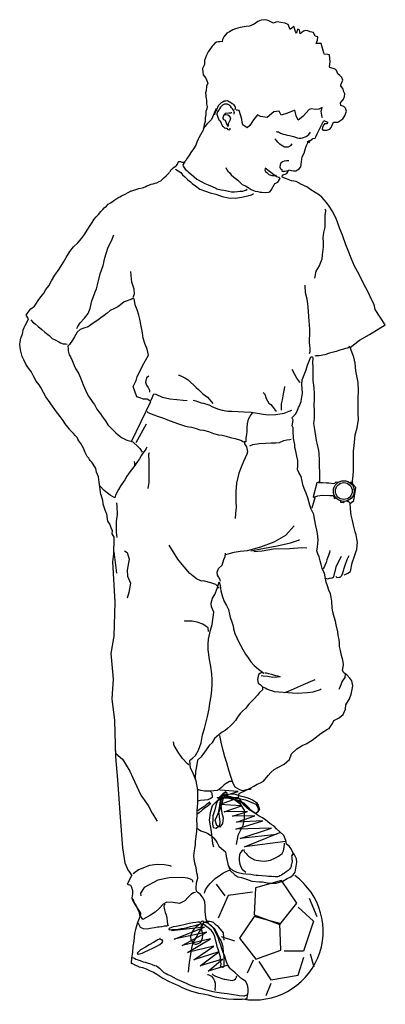
# Model space of a CAD drawing. Units: inches. Extents: x 105628 to 136388, y 50890 to 73960.
# Drawn here: x 112842 to 113409, y 64933 to 66462 of the extents above; entities that cross this region are included whole.
import ezdxf

# ---------------------------------------------------------------- set-up
doc = ezdxf.new("R2010")
doc.units = ezdxf.units.IN
doc.header["$MEASUREMENT"] = 0
doc.layers.add('NOITHAT', color=144, linetype='Continuous')

# ---------------------------------------------------------------- blocks, each defined once
blk = doc.blocks.new('A$C4B1317F0')
at = {"layer": 'NOITHAT', "linetype": 'Continuous'}
for points in [[(503.9, 659.1), (506.3, 660), (509.7, 661.7), (513.6, 664), (516.2, 677.5), (519.7, 688.3), (521.8, 694.3), (523.5, 698.2), (524.1, 704.8), (524.6, 709.3), (523.6, 715), (522.4, 721.2), (520.8, 726), (518.8, 734.1), (516.5, 743.2), (514.7, 751.5), (513.8, 761.4), (513, 769.8), (518.8, 774.7), (521.9, 794.6), (517, 800), (516.7, 805.1), (517.6, 812.7), (518.1, 820.4), (518.3, 828.4), (518.4, 841.7), (518.1, 851.7), (519.2, 859.4), (520.7, 876.3), (524.2, 887.4), (526, 900.3), (525.6, 909), (525.7, 921.4), (525.5, 933.6), (526.1, 945), (525.6, 958), (521.9, 975.8), (520.9, 987.9), (518.6, 997.1), (513.2, 1012.3), (527.8, 1023.6), (543, 1032.2), (567.6, 1047.3), (552, 1071), (550.4, 1078.7), (544.7, 1089.6), (543.2, 1093.8), (537.5, 1104.6), (530.7, 1117.5), (526.6, 1126.4), (520, 1138.3), (514.8, 1150.8), (510.1, 1162.8), (506.4, 1171.6), (501.2, 1186.8), (496.8, 1196.5), (493.8, 1205.3), (491.6, 1212.7), (485.3, 1224.6), (480.7, 1231.5), (476.6, 1237.3), (469.2, 1245.6), (465.3, 1248.8), (451.8, 1257.1), (445.7, 1261.8), (437.7, 1265.3), (429.4, 1269.7), (422.1, 1271.2), (414.5, 1274.2), (407.4, 1276.8), (408, 1279.9), (410, 1281), (412.4, 1281.4), (414.6, 1282.4), (416.5, 1284.8), (418.1, 1287.8), (421.8, 1286.8), (424.9, 1286.6), (428.8, 1286.7), (431.2, 1288.1), (433.8, 1289.5), (436.4, 1292.5), (436.9, 1296.5), (437.5, 1301), (437.9, 1304.1), (438.6, 1308.3), (441.5, 1313.8), (443.3, 1319.7), (444.6, 1324.9), (447.3, 1330.2), (447.6, 1332.5), (449.9, 1330.6), (449.3, 1333.4), (450.6, 1333.3), (455.2, 1336.9), (458.5, 1337.3), (459.6, 1339.3), (462.1, 1344.1), (464.8, 1350.3), (468.6, 1357.3), (472.4, 1364.5), (477.7, 1362.1), (477.2, 1359.3), (473.3, 1359.5), (471.7, 1357.3), (470.2, 1353.9), (469.4, 1351.4), (471.8, 1349.7), (476.9, 1349.7), (481.3, 1351), (483.4, 1353.8), (487.1, 1361.9), (494.1, 1362.2), (501.7, 1367), (504.9, 1371.7), (507.4, 1379.1), (505.9, 1383.9), (503, 1386.2), (498.8, 1387.9), (497.9, 1392.2), (502.6, 1397.8), (504.2, 1401.8), (504.9, 1406.2), (503.1, 1409.1), (502.2, 1413.2), (499.2, 1417.9), (498.6, 1417.6), (498.6, 1419.9), (501.6, 1427.3), (500.3, 1431.5), (497, 1434.5), (493.7, 1437.4), (491.9, 1442.2), (489.7, 1444.5), (481.6, 1447), (481.1, 1448), (481.8, 1455.8), (480.8, 1466.6), (478.3, 1467.1), (472.7, 1467.7), (472, 1469.7), (467.9, 1484), (464, 1484.5), (460.3, 1484.5), (462.2, 1489.5), (462.9, 1494.5), (458.9, 1495.4), (456.4, 1501.4), (451.2, 1502.5), (447.4, 1503.8), (443.9, 1504.6), (440.7, 1503.2), (435.5, 1499.1), (434.2, 1505.6), (431.3, 1506.6), (429.6, 1500.5), (428.2, 1502.9), (425.4, 1510.7), (420, 1505.8), (416.6, 1513.8), (414.5, 1514.9), (412.4, 1515.9), (405.7, 1517.1), (399.5, 1517.9), (397.7, 1517.6), (394.1, 1515.9), (389.7, 1518), (385.8, 1520), (381.4, 1521.2), (374.9, 1520.7), (369.5, 1518.5), (364.1, 1514.4), (356.9, 1511), (351.6, 1510.7), (342.1, 1509.2), (335.3, 1507.1), (330.7, 1505.7), (325.8, 1502.3), (321.4, 1500.1), (317.1, 1494.7), (315.1, 1490.5), (314.3, 1487.1), (314.1, 1486.9), (313.7, 1487.3), (310.5, 1486.7), (308, 1486.7), (305.4, 1486.1), (303, 1484.9), (300.6, 1481.9), (298.8, 1479.9), (295.3, 1474.7), (292.7, 1471.1), (289.8, 1465.9), (286.7, 1457.9), (286.9, 1451.6), (283.9, 1445.2), (284.4, 1439.9), (285.1, 1435.5), (289.2, 1430.4), (292, 1422.6), (289.9, 1418), (289.7, 1410.8), (288.3, 1407.6), (289.6, 1398.5), (290.1, 1397.1), (289.9, 1390.5), (290.9, 1386.3), (290.3, 1382.8), (289.1, 1378.4), (289.2, 1374.1), (288, 1368.8), (287.8, 1362.9), (286.3, 1358.3), (285.2, 1352.3), (285, 1349.6), (282.8, 1345.9), (280.6, 1342.3), (278.3, 1337.6), (277, 1335.7), (275.2, 1331.1), (273.3, 1326.6), (269.6, 1320.6), (265.9, 1314.8), (264.2, 1312.6), (261.5, 1308.2), (259.8, 1306.2), (257.9, 1302.8), (256.1, 1300.4), (255.2, 1298.5)], [(334.7, 1381.4), (334.9, 1383.4), (335, 1384.6), (333.8, 1387.6), (332.4, 1389.6), (330.1, 1390.4), (327.3, 1392.5), (325.6, 1393.2), (322.6, 1395), (320.2, 1394.9), (317.7, 1394.5), (315.6, 1393.3), (313, 1392.1), (310.5, 1390.1), (308, 1387.3), (305.5, 1381.4), (303.2, 1376.9), (302.4, 1373.6)], [(305, 1383.2), (300.8, 1373.6), (297.8, 1366), (290.7, 1358.8), (285.1, 1352)], [(333.1, 1374.7), (333.2, 1376.6), (333.3, 1377.9), (333, 1379), (331.3, 1381.2), (330.2, 1382.7), (328.9, 1384.3), (327.3, 1387.1), (325.6, 1388.7), (322.4, 1390.1), (320.3, 1390.1), (318.1, 1389.8), (316.1, 1389), (314.8, 1388.3), (313.3, 1387), (311.9, 1385.4), (310.3, 1383), (309.6, 1381.6), (308.1, 1379.5), (306.9, 1378.3), (305.9, 1375.2), (306.2, 1373.6), (306.4, 1373.4), (306.6, 1373), (307, 1371.3), (307.4, 1369.8), (308.9, 1367.5), (309.4, 1365.6), (310.1, 1364.9), (311, 1364), (312.6, 1360.5), (314, 1358.1), (314.8, 1356.1), (316, 1355.4), (318.2, 1353.3), (319.8, 1352.9), (321.5, 1352.7), (323.3, 1350.6), (325.9, 1350.2), (326.6, 1351.2), (326.9, 1352.7)], [(329.4, 1376.7), (328.4, 1376.4), (327.2, 1376.3), (324.8, 1376.1), (318.9, 1375.5), (316.1, 1371.6), (315.3, 1367.9), (316.2, 1366.3), (318.8, 1365.1), (319.7, 1363.7), (320.7, 1361.1), (322, 1357.3), (323.1, 1355.9), (324.1, 1356.6), (324.1, 1359.9), (326.8, 1365), (327.8, 1368.6), (325.7, 1371.3), (323.2, 1372.7), (319.8, 1373.5), (317.2, 1373.6)], [(470.2, 1369.1), (469.6, 1369.5), (468.9, 1372.9), (468.1, 1379.2), (469.5, 1384.8), (464.2, 1382.2), (458.9, 1381.8), (453.2, 1382.9), (449.4, 1382), (439.5, 1371.1), (432.1, 1365.4), (429.2, 1371.8), (427.2, 1380.6), (415.8, 1375.8), (405.8, 1372.8), (402.7, 1379.1), (394.5, 1378.2), (384.1, 1369.2), (374.1, 1370.8), (369.2, 1373.7), (362.8, 1365.7), (357.5, 1356.7), (353.4, 1353.5), (350, 1355.4), (346.5, 1358), (345.3, 1361.6), (345.1, 1366.5), (340.9, 1380.1), (338.2, 1380.8), (335.9, 1380.8)], [(398.1, 1347.4), (400, 1347.2), (401.7, 1346.9), (405.1, 1345.1), (409.3, 1343.5), (412, 1342.7), (413.6, 1342.4), (415.7, 1342.1), (418.9, 1341.3), (425.1, 1339.7), (426.6, 1339.4), (431, 1337.9), (434.1, 1337.3), (435.3, 1337.3), (437.2, 1337.3), (439.2, 1337.6), (445, 1339.9), (449.1, 1343), (451.7, 1346.3)], [(422.6, 1328.2), (420.2, 1325.4), (418.8, 1324.5), (416.6, 1323.5), (413, 1323.1), (411.3, 1323.4), (406.2, 1326.5), (404, 1327.8), (400.9, 1331.2), (398.7, 1333.8), (396.2, 1336.4)], [(126.2, 783.7), (124.8, 791.4), (123.6, 802.8), (122.2, 811.1), (119.4, 818.7), (118.2, 824.1), (114.3, 830.8), (111.8, 834.1), (109.6, 836.5), (108.4, 838.4), (107.1, 840.4), (104.8, 842.7), (101.7, 849), (99, 855.6), (94.8, 862.9), (91.9, 867.2), (90.4, 870), (89.4, 872.4), (86.3, 875.6), (83.7, 878.7), (81.2, 881.4), (77.9, 884.5), (77.3, 885.4), (74.6, 888.5), (70.8, 893.4), (67.5, 898.7), (62.6, 905.1), (55.5, 914.3), (47.3, 926.4), (40.5, 935.5), (36.8, 942.5), (32.8, 950), (30.2, 954.1), (25.7, 960.1), (22.2, 966.5), (17.7, 974.6), (13.8, 980), (9.5, 986.3), (6.2, 992.8), (3.8, 998), (2.3, 1004.2), (1, 1008.4), (0, 1016.6), (0.5, 1021.1), (1.8, 1026.7), (3.8, 1032), (4.8, 1035.4), (5.4, 1039.7), (6.8, 1043.1), (8.6, 1046.3), (10.8, 1049.9), (13.8, 1056.7), (9.9, 1062.4), (12.2, 1065.6), (14.6, 1069.2), (17.2, 1072.1), (22.9, 1076.4), (25.1, 1079.2), (29.7, 1086.9), (33.5, 1091.5), (37.7, 1096.3), (40.8, 1102), (45.1, 1107.7), (49.6, 1115.8), (54.8, 1124.3), (61.3, 1134), (68.1, 1144.5), (72.3, 1152), (78, 1161), (83.5, 1168.4), (90.4, 1174.8), (95.9, 1181.3), (100.4, 1187.8), (104.8, 1194.1), (109.6, 1201.6), (112.4, 1206.3), (115.7, 1211.4), (118.6, 1214.9), (122.2, 1218.9), (126.2, 1223.4), (129.2, 1226.3), (131.3, 1228.9), (135, 1231.4), (137.3, 1234.5), (141, 1236.6), (143.7, 1238.6), (146.3, 1240.6), (152.6, 1244.4), (155.7, 1246), (158.1, 1247.8), (163.8, 1250.3), (168.2, 1252.8), (173.1, 1255.2), (174.1, 1255.5), (180.3, 1257.6), (185, 1258.9), (190.6, 1260.3), (194.8, 1261.9), (197.2, 1263.1), (200.6, 1264.1), (204, 1265.8), (207, 1266.4), (210.2, 1267.2), (213, 1267.9), (216.8, 1270), (219, 1271.2), (221.5, 1273.4), (224, 1275.6), (227.6, 1278.9), (228.8, 1280.4), (231.1, 1282.5), (231.9, 1283.3), (232.6, 1284.4), (233.5, 1285.7), (234.1, 1286.6), (234.6, 1287.6), (235.4, 1288.7), (236.5, 1289.4), (238.3, 1290.9), (238.5, 1291), (239.6, 1292.3), (240.6, 1293.4), (242.6, 1293.1), (243, 1294.2), (245, 1297), (246.3, 1299.7), (247.2, 1300.8), (249.7, 1301.2), (251.6, 1300.1), (253.2, 1300), (254.7, 1299.9), (255.9, 1300.4), (255.9, 1300.4)], [(417.9, 1301.9), (416.3, 1302.2), (414, 1302.2), (410.4, 1301.6), (407.8, 1300.6), (405.7, 1298.2), (404.6, 1295.8), (404, 1292.3), (404.8, 1289.5), (407, 1288.6)], [(242.1, 1289.1), (246, 1286.6), (250.4, 1283.7), (252.9, 1280.2), (256.5, 1277.1), (261.2, 1272.7), (265.4, 1269.5), (267.9, 1267), (273.2, 1263.1), (279.8, 1257.9), (288.6, 1255.1), (295.7, 1252.2), (304.7, 1250.1), (314.5, 1246.7), (324, 1244.8), (334.6, 1244.1), (344.8, 1245.4), (351.5, 1247), (360, 1249.2), (363.2, 1251.5)], [(257, 1299), (256.4, 1299), (254.8, 1298.3), (253.3, 1295.9), (253.9, 1293.5), (256.9, 1289.2), (260.1, 1286.5), (262.1, 1284.6), (266.7, 1280.9), (275, 1273.4), (283.7, 1268.9), (287.3, 1266.9), (292.4, 1264.6), (298.9, 1262.2), (304.4, 1259.5), (306.1, 1258.6), (313, 1257.2), (317, 1256.5), (322.2, 1255.4), (324.3, 1254.7), (329, 1254), (333.3, 1253.9), (338, 1254.5), (341.9, 1254.9), (346.2, 1255.1), (349, 1255.7), (351.2, 1256.6), (353.1, 1258)], [(320, 1291.7), (321.7, 1287.8), (323.1, 1285.8), (325.5, 1283.7), (328.2, 1280.4), (332.3, 1276.8), (334.7, 1274.9), (338.6, 1271.9), (345.5, 1265.2), (350.7, 1263.1), (354.6, 1260.8), (359.5, 1257.6), (363.1, 1256), (365.4, 1255), (369.8, 1254.2), (373.3, 1253.5), (375.8, 1253.2), (381, 1252.8), (386.5, 1253.2), (388.3, 1254.1), (390.3, 1256.5), (393.8, 1262.3), (395.4, 1265.7), (396.2, 1266.8), (397.6, 1267.5), (400.8, 1268.9), (404.5, 1274.7)], [(404.3, 1274.3), (402.9, 1276), (399.4, 1277.2), (398.1, 1277.8), (395.1, 1279.8), (392.2, 1282.5), (386, 1287.1), (382.5, 1289.6), (381, 1290.7), (380.9, 1289.5), (380.4, 1287.6), (381.5, 1285.6), (383.5, 1283.7), (386.8, 1280.8), (391.6, 1279.3), (393.3, 1279), (396.1, 1279.4), (398.9, 1280.3)], [(407, 1288.6), (407.2, 1286.5), (407.6, 1286.2), (409, 1285.7), (410.2, 1285.8), (411.9, 1286), (414, 1286.4), (414, 1286.4), (416.1, 1287.2)], [(474, 1227.2), (474.6, 1225.7), (474.6, 1223.2), (473.8, 1217.7), (473.6, 1213.9), (474, 1208.2), (473.7, 1199.2), (471.6, 1190.6), (470.8, 1182.3), (471.1, 1175.6), (471.2, 1168.3), (469.5, 1156), (468.9, 1149.1), (465.1, 1139.1), (459.7, 1130.9), (457.5, 1119.8)], [(88.7, 1041.8), (90.3, 1044.8), (93.9, 1050.5), (100.8, 1057.9), (106.3, 1065), (109.4, 1072.9), (112.1, 1084.8), (115.9, 1095.5), (117.2, 1098.4), (119.4, 1103.2), (122.6, 1115.7), (125.2, 1126.5), (129.7, 1139.5), (132.1, 1151.4), (136.9, 1166.6), (143.4, 1180.2), (146.2, 1187.1)], [(176.5, 1090.8), (176.6, 1091.3), (177.3, 1092.9), (178.5, 1095.5), (177.8, 1102.6), (174.2, 1113.4), (173, 1124.1), (172.3, 1130.4)], [(450.2, 1002.6), (450.9, 1006.1), (451.1, 1010.4), (450.6, 1014.5), (450.1, 1020.6), (450, 1025.1), (450.6, 1031.9), (450.6, 1040.1), (450.1, 1047.1), (449.5, 1053.6), (449, 1059.9), (448.6, 1068.3), (447.6, 1079.9), (446.1, 1087.2), (443.9, 1097.1), (443.3, 1108.7)], [(176.5, 1089.4), (174, 1087), (162.4, 1083.3), (156.4, 1078.4), (152.3, 1075.2), (147.2, 1072.6), (140.4, 1069.4), (135.8, 1065.6), (130.9, 1061.6), (125.9, 1058), (121.1, 1054.8), (114.3, 1050), (106.3, 1044.3), (99.5, 1042), (94.1, 1040.2), (89.3, 1035.9), (85, 1028.9), (81.9, 1023.5), (77.1, 1016.6), (75, 1014.4), (75.3, 1010), (75.5, 1007.1), (77, 1001), (78.8, 997.5), (81.3, 991.7), (85.7, 981.6), (87.8, 978.2), (91.7, 971.3), (95.4, 962.2), (98.3, 954.2), (104.6, 940), (106.9, 936.3), (113.7, 926.9), (116.2, 923.4), (117.4, 921.3), (120, 916.5), (123.1, 912.2), (125.6, 909.1), (128.3, 905.2), (133, 898), (137.1, 891.9), (143.7, 885.4), (149.4, 879.6), (152.7, 876.6), (158.3, 872.5), (166.2, 868.3), (172.3, 866.7), (175.8, 865.5), (184.2, 857.7), (186.4, 855.2), (190.1, 849.5)], [(173.7, 865.9), (203.4, 928.5), (197.8, 931.8), (192.3, 932), (186.4, 934.1), (182, 935.4), (176.2, 951.6), (180.6, 960.7), (182.6, 967.2), (186.9, 976.1), (190.5, 983.4), (195.3, 992.1), (199.8, 1000), (197.7, 1009.7), (194.4, 1018.5), (191.8, 1026.5), (190.6, 1035), (188.4, 1045.5), (186.7, 1055.9), (184.8, 1062.3), (182.2, 1070.7), (179.1, 1078.5), (177.5, 1088)], [(17.4, 1055.3), (20.1, 1052.2), (23.8, 1048.8), (28.6, 1045), (34.5, 1039.9), (39.2, 1036.1), (45.6, 1030.6), (50.6, 1026.3), (55.2, 1024.1), (60.8, 1021), (63.6, 1019.2), (67.6, 1017.6), (71.9, 1017.7), (73.7, 1017.4)], [(512.5, 1013.7), (509.4, 1011.2), (505.8, 1010.8), (501.4, 1009.2), (496.9, 1007.9), (491.1, 1005.7), (481.1, 1003.3), (474, 1001), (464.9, 999.3), (460, 999), (458.2, 998.6)], [(275.5, 265), (277.6, 263.9), (281.3, 261.7), (284.4, 260.3), (288.8, 259), (292.2, 257.4), (296.5, 254.8), (301.1, 250.4), (304.2, 246.9), (306.4, 242.8), (309.2, 237.7), (313.3, 234.1), (319.4, 229.1), (320.1, 224.7), (320.9, 219.6), (321.3, 219.4), (323.2, 209.9), (326.6, 199.9), (333.8, 193.1), (338.9, 190.3), (344.6, 189.1), (347.3, 188), (351.9, 186.3), (360.6, 183.2), (372.1, 182.2), (377, 182.1), (384.7, 181), (391.1, 180.3), (398.1, 180.1), (403.5, 181.9), (408.7, 183.5), (415.2, 187.3), (420.8, 189.9), (424.8, 193.3), (427.8, 197.2), (430.2, 212.9), (429.7, 218.2), (426.6, 224.2), (424, 228.1), (421.4, 233.6), (418.2, 237.5), (414.1, 240.9), (413.1, 246.6), (409.9, 254.1), (404, 259.9), (398.7, 264.4), (395, 268.5), (391.7, 270.7), (390.2, 272), (388.9, 272.6), (385, 276), (382, 278.2), (376.8, 281.6), (371.7, 284.1), (365.7, 288.6), (359.2, 292.8), (355.6, 294.8), (353, 296.9), (349.5, 300.3), (344.5, 307), (339.8, 313.4), (339.7, 313.6), (340.7, 319.6), (343.9, 321.1), (348.7, 323), (353.9, 325.7), (358.8, 328.3), (363.7, 330.9), (368.7, 333.9), (373.8, 336.3), (378.4, 338.7), (385.8, 347.2), (389.7, 352.2), (395.1, 356.8), (400.9, 359.7), (410.6, 364.9), (418.9, 372.4), (422.1, 380.9), (430.2, 388.6), (439.7, 394.4), (444.8, 396.8), (453.9, 402.4), (458.7, 405.8), (467.9, 413.2), (477.9, 419.6), (480.7, 420.6), (485.5, 428), (487.6, 432.8), (496.1, 436.9), (502.1, 442.4), (505.8, 450.5), (506.6, 457.3), (511.9, 466.7), (514.7, 473.5), (516.4, 481), (517, 486.9), (515.5, 494.6), (512.5, 498.7), (507.7, 503.7), (503.1, 506.9), (501.4, 510.7), (501.9, 513.2), (502.6, 520), (501.8, 526.3), (499.4, 533.7), (498, 541.6), (496.6, 548), (496.4, 552.7), (495.8, 558.6), (494.2, 564.7), (493.9, 570.6), (491.3, 581.3), (490.1, 587), (488, 593.6), (486.4, 601.7), (485, 607.1), (484.5, 618.3), (483.4, 624.2), (482.6, 629.5), (479.8, 635.2), (477.9, 641.9), (475.6, 647.9), (474.2, 655.9), (473.2, 661.6), (471.3, 665.4), (469.6, 668.8), (468, 675), (466.5, 680.8), (464.9, 686.9), (462.9, 691.5), (461.4, 696.1), (462.2, 701.9), (462.8, 708.3), (463.2, 713.4), (462.3, 723.4), (461.1, 728.6), (459.7, 735.3), (457.7, 746), (456.6, 752.9), (452.7, 761.1), (450.4, 767.5), (447.6, 778.5), (444.8, 785.7), (442.6, 790.7), (439.9, 797.1), (436.9, 812), (433.4, 818.1), (431.4, 822.5), (431.6, 828.2), (431.9, 836.5), (430.3, 843.5), (428.8, 851), (427.2, 856.6), (427.4, 861.4), (425.2, 870.7), (425.1, 874.5), (424.6, 879.2), (424.4, 887.4), (423.2, 890.4), (424.6, 899.1), (423.1, 902.3), (423.7, 903.8), (426.3, 906.4), (428.3, 908.4), (431, 913.3), (433, 919.2), (434, 920.5), (436.9, 928.1), (437.6, 932.4), (439.3, 940.9), (438.8, 948.7), (438.1, 955.4), (438.7, 961.8), (444.6, 977.2), (446.9, 984.5), (452.1, 997.8), (454.6, 997.8), (455, 994.5), (454.7, 989.8), (454.9, 981), (455.2, 972.2), (455.3, 961.1), (456.5, 949.7), (457.2, 940.1), (457.4, 931.1), (456.8, 923.1), (457.2, 913.7), (457, 902.4), (456.3, 894.1), (457.6, 885), (459.1, 875.1), (460.2, 867.8), (461.3, 863.3), (463.8, 852.2), (464.2, 848.2), (465.1, 836.5), (464.9, 827.3), (465.3, 818.5), (465.7, 812.6), (465.5, 803.6), (461.5, 802.1), (455.7, 780.1), (458, 778.8), (453.6, 762.8)], [(200.7, 967.5), (197, 965.1), (195.4, 958.2), (196.9, 953.8), (199.3, 949.9), (201.5, 945.9), (201.6, 942.6)], [(246.5, 969.3), (247.4, 969), (251.3, 967.4), (256.6, 965), (261.6, 961.8), (274.2, 949.8), (277.5, 946.9), (284.1, 940.1), (291.6, 935.2), (297.9, 927.7), (300, 925.1)], [(435.4, 957.4), (435, 958.3), (430.5, 964.7), (427.4, 970.3), (423.1, 978.1)], [(411, 951.8), (410.7, 947.8), (409.1, 940.3), (407.6, 930.6), (406, 924.7), (406.2, 916.6), (406.2, 914.6)], [(259.9, 929.2), (253.9, 929.6), (243.8, 931.1), (232.9, 932), (221.6, 934.3), (211.7, 938.9), (207.9, 939.5), (203.5, 930)], [(378.1, 942.4), (380.8, 939.6), (382.5, 933), (387, 925.8), (390.1, 923.6), (395.6, 916.5), (396.7, 915), (398.7, 913.4)], [(269.3, 930.1), (273.5, 929.3), (281.5, 926), (285.4, 925.8), (293.6, 922.9), (299.5, 920.1), (308.8, 916.4), (314.4, 915), (323.2, 913.1), (330.1, 913), (339, 912.8), (348.7, 912), (359.6, 911.6), (369.3, 910.4), (378.2, 908.8), (386.3, 907.5), (397.9, 908.1), (410.5, 910.2), (418.5, 913.2), (422.5, 915)], [(197.7, 913.1), (198.9, 911.2), (203.1, 909.6), (206.7, 908.2), (215.7, 905), (225, 901.7), (229.6, 899.8), (245, 893.9), (252.9, 891.4), (257.3, 890.1), (262.5, 889), (266.7, 888.3), (274.2, 886.1), (279.7, 884.5), (285.3, 883.6), (293.2, 881.5), (301, 878.6), (308.9, 876.7), (314.5, 876), (320.5, 874.6), (327.3, 872.2), (333.9, 870.6), (343.1, 868.4), (347.6, 865.8), (351.5, 865.9), (351.6, 867.3), (351.8, 870.8), (352.5, 877.4), (353, 881.8), (353.4, 887.8), (353.9, 893.5), (355.4, 900.6), (357.8, 905.3), (360.7, 909.6), (362.2, 912)], [(196.5, 893.1), (180.1, 863.9)], [(197.3, 857.6), (196.4, 855.2), (194.8, 852.5), (191.4, 847.9), (189.2, 844.7), (186.1, 839.1), (183.1, 835.2), (180.8, 831.8), (178.6, 829), (175, 824.2), (170.2, 817.7), (166.4, 812.1), (163.1, 806.6), (157, 797.9), (153.3, 791.5), (148.8, 783), (147.7, 778.6)], [(349, 866.8), (349.1, 862.3), (352.1, 857.9), (353.6, 850.3), (352.4, 846.5), (347.5, 835.3), (344, 826.4), (340.2, 816.9), (336.5, 801.3), (335.4, 788.7), (335.6, 773.6), (335.9, 763.5), (335.1, 754.3), (334.4, 746.8)], [(357.1, 859.3), (362.1, 861.3), (371.8, 862.8), (381.8, 863.7), (390.5, 864.3), (397.7, 864), (403.6, 864.6), (410.2, 867.5), (414.6, 868.5), (419.5, 869.4), (421.7, 869.6)], [(201.1, 848.6), (199.9, 846), (200.6, 835.1), (200.7, 825.7), (200.6, 802.8), (199.1, 793.4)], [(178.6, 829), (178.7, 830.6), (178.9, 832.5), (178.4, 835.3)], [(464.2, 802.2), (464.4, 801.9), (467.2, 802.7), (470.1, 802.7), (476.3, 801.7), (479.8, 801.7), (487.9, 801), (489.3, 801.5), (491.2, 803.7), (494.5, 802.9)], [(516.8, 800.1), (514.5, 802.8), (513.1, 802.2)], [(126.2, 783.7), (128.7, 774.9), (129.1, 769.1), (132.4, 759.9), (134.8, 753.8), (135.8, 746.2), (136.5, 742.6), (139.7, 737.1), (141.5, 732.5), (143.4, 728.1), (143.2, 723), (146.2, 717.4), (146.4, 709.3), (145.9, 698.6), (145.8, 691.8), (143.9, 679.2), (147.9, 616.5), (146.1, 564), (141.6, 536.8), (145, 497.1), (142.9, 466.6), (147, 433.1), (148.8, 376.6), (151.7, 340.9), (155.3, 289.7), (159.6, 235), (163.5, 211.6), (167.8, 200.8), (174.3, 191.9)], [(458.3, 780.3), (462.7, 782), (469.6, 782.9), (481.6, 782.4), (487.1, 782.3)], [(486.6, 782.1), (487, 781.8), (487.3, 781.4), (487.8, 780.4), (488, 779.7), (488.1, 778.5), (488.2, 778.2), (488.3, 777.5), (490.6, 778.4)], [(150.1, 771), (150.7, 765.1), (151.3, 752.6), (149.6, 741.7), (149.6, 733.3), (149.6, 725.3), (150.9, 717.2)], [(498.2, 773.7), (497.9, 771.7), (503.4, 771.6), (503.8, 772.8)], [(513, 770.4), (511, 772.6), (510.3, 772.5), (509.8, 772.6), (508.7, 772.9), (507.9, 773.2)], [(320, 690.8), (327.4, 692.7), (332.9, 694.3), (342.4, 695.7), (353.6, 697.1), (374.6, 702.6), (395.1, 710.5), (413.3, 720.5), (425.9, 735.1)], [(309.8, 638.6), (304.4, 643.9), (296.9, 646.4), (286.9, 649.4), (286, 649.7), (282.5, 649.4), (274.6, 652.7), (264, 661.2), (252.2, 675.1), (245.5, 683.6), (232.2, 705.2)], [(358.9, 696.3), (371.6, 698.8), (380, 700.4), (400, 704.3), (420.6, 709), (433.1, 713.1), (434.5, 713.8)], [(150.7, 661.9), (146.7, 694.8)], [(162.6, 696.1), (166.9, 693.7), (169.8, 683.5), (166.9, 666.5), (167.2, 657), (172, 646.1), (169.5, 631.6), (166.8, 622.9)], [(311.7, 649.1), (311.3, 651.1), (308.7, 655.8), (306.9, 658.4), (306.5, 663.1), (308.8, 668.7), (314.4, 674.1), (316.8, 682.7), (318.8, 687.8), (319.4, 692.8)], [(363.6, 695.3), (376.6, 696.4), (393.9, 699.2), (418.8, 700), (437.9, 701.3), (445.6, 701.2)], [(481.6, 696.9), (480.8, 693.9), (479.7, 689.3), (478.4, 686.6), (477.1, 682.2), (475.6, 678), (474, 673.8), (471.3, 668)], [(473.3, 654.5), (477.7, 653.1), (481.1, 654), (485, 654.5), (487.5, 656.1), (488.6, 661.1), (490.1, 666.5), (491.6, 671.5), (496, 681.3), (499.5, 688.1)], [(490.6, 656.3), (492.5, 655), (496.2, 655.2), (497.8, 655.6), (500.3, 658), (502.4, 663.9), (504, 669.3), (506, 675.8), (508.4, 682.9), (511.7, 689.3)], [(179.1, 148.6), (181.3, 143.2), (183.8, 139.1), (187.5, 133.6), (186.8, 128.8), (182.8, 118.9), (179.9, 108.3), (178.2, 102.2), (177.6, 96.6), (177.2, 90.2), (175.8, 81.9), (175.4, 72.3), (173.7, 64.4), (173.1, 55.3), (174.3, 56), (177.5, 53.8), (185.4, 50.2), (190.6, 49), (196.2, 47.1), (201.6, 44.4), (207.5, 42.1), (212.8, 38.8), (216.2, 36.8), (222.3, 32.7), (232.3, 27.3), (241.2, 23.4), (246.6, 21.1), (252, 18.4), (257, 16.1), (265.3, 12.8), (277.4, 9.3), (284.7, 8.2), (292.8, 6.7), (303, 3.7), (312.3, 2.3), (322.7, 0.8), (331.8, 0), (337.7, 0.2), (345.3, 0.1), (350, 0.7), (353, 0.9), (353.3, 2.1), (353.5, 5.2), (354.6, 11.2), (354.8, 16.6), (353.8, 22.4), (350.7, 27.8), (346.2, 30.7), (343.2, 32.6), (339.3, 36.6), (334.4, 41), (331.1, 44), (328.1, 46.3), (326.1, 48), (322.7, 53.7), (320.8, 59.5), (318.3, 66.7), (316, 72.7), (313.8, 78.3), (312.1, 84.1), (310.4, 89.1), (308.4, 96.1), (305.3, 102.1), (300.7, 110.4), (293.8, 116.9), (289.3, 123.9), (288, 135.9), (288, 144.7), (287.5, 151.9), (283.8, 158.4), (280.2, 162.9), (276.7, 165.7), (274.3, 167.6), (273.9, 172.7), (274.6, 180.5), (275.8, 184.3), (276.6, 187.8), (276, 192.7), (274.8, 196.1), (273.8, 203.8), (271.9, 211.1), (270.8, 217.8), (270.5, 222.2), (270.7, 227.4), (271.7, 233.8), (272.9, 240.4), (273.2, 244.4), (274.2, 253.4), (274.8, 260.5), (275.5, 270.6), (275, 278.5), (275.3, 285.7), (275.6, 293.3), (276.6, 304.3), (276.7, 314.7), (276.4, 324.7), (274.2, 339.1), (268.8, 351.9), (265.2, 358.6), (264, 370.6), (265.5, 372.4), (268.2, 374.6), (272.9, 378.6), (277.6, 386.7), (281.5, 398.3), (283.7, 410.7), (286.9, 420.4), (289.7, 430.9), (291.4, 439.2), (294, 450.8), (295.3, 459.7), (297.2, 470.7), (298.3, 480.2), (299, 488.7), (298.7, 495.9), (298.2, 505.4), (296.6, 516.6), (294.6, 527.5), (292.5, 542.6), (292.8, 551.2), (293.4, 559), (296.1, 573), (298.8, 581.8), (301.2, 601), (297.9, 609.6), (297.1, 614.9), (299.4, 622.6), (302.9, 628.4), (306.4, 637.8), (309.5, 648.1), (311, 642.5), (312.5, 634.4), (314.7, 624.9), (317.6, 617.9), (320.9, 611.2), (324.2, 605.3), (326, 597.8), (326.8, 592.7), (328.9, 587.6), (330, 584.3), (331.5, 579.9), (332.1, 575.1), (334, 568), (336.9, 561.3), (341, 553.6), (342.9, 549.6), (346.6, 543.1), (350.6, 536), (354.5, 530.3), (359, 523.9), (364.2, 518.1), (370.9, 512.6), (379.3, 506.2), (376.4, 506.8), (374, 506.2), (371.1, 504.6), (370, 501.7), (369, 496.3), (370.4, 491), (373.2, 489), (377.2, 484.9), (376.8, 480.6), (372.2, 476.2), (369, 472.1), (364.3, 466.4), (359.8, 462.6), (355.8, 458.4), (350.6, 451.7), (346.1, 447.5), (342.1, 443.7), (338.4, 437.9), (334.9, 432.6), (330.7, 428), (327.3, 424.5), (322.8, 420.5), (319.1, 417.3), (314.6, 414.6), (309.5, 411.3), (302.2, 404.7), (298.9, 398.5), (298.9, 398.3), (294.1, 394.1), (289.7, 387.2), (284.3, 379.8), (281, 375.9), (276.3, 371.1), (274.5, 361.5), (273, 353.8), (272.6, 344), (272.2, 340.8)], [(292.9, 571.3), (292.8, 577), (288.2, 579.9), (284.5, 582.6), (275.3, 585.6), (267.9, 587.3), (257.1, 587.3), (255.8, 587.4)], [(380.6, 506.7), (382.5, 506.8), (386.4, 506.1), (390.8, 504.6), (394.2, 503.7), (397.4, 502.8), (400.3, 502.1), (401.9, 501.5), (403.4, 501.1), (404.6, 500.7), (399.5, 499.9), (392.9, 499.7), (385, 501.1), (378.2, 501.6), (374.7, 502)], [(505.1, 504.8), (504.6, 499.4), (500.9, 493.8), (498.7, 488.4), (496.6, 483.2), (495.4, 481)], [(411.1, 476.5), (417.4, 478.5), (426.7, 482.7), (440.4, 488.6), (451.6, 493.3), (458.7, 496.6)], [(378.4, 484.7), (378.4, 484.6), (381, 483.4), (383.7, 482.1), (387.2, 480.4), (390.8, 479.4), (395.3, 478.1), (402.4, 477.4), (416.2, 476.4), (430.6, 475.5), (447.1, 476.5), (455.8, 477.3), (457.2, 477.7), (466.8, 481.2), (467.9, 482)], [(262.6, 363.8), (260.2, 365.9), (253, 374), (246.2, 383.6), (239.7, 393.9), (238.6, 399.9)], [(359.3, 326.5), (357.3, 325.9), (352.1, 325.1), (346, 323.7), (341.8, 325), (334.5, 329.2), (331.3, 335.2), (327.8, 346), (324.9, 355.8), (321.4, 366.9), (318.7, 376.5), (315.8, 386.1), (313, 399.1), (310.9, 409.4)], [(148.2, 386), (149.3, 381.5), (159.7, 372.9), (170.9, 354.2), (175.7, 343.8), (187.9, 317.1), (199.6, 301.1), (205.8, 288.7), (213.4, 276.3)], [(328.6, 338), (327.7, 338), (325.7, 337.9), (323.3, 336.8), (320.8, 335.2), (317.6, 332.7), (315, 330.5), (313.3, 328.6), (309.6, 325.6), (306.5, 324.1), (301.6, 323.4), (297.3, 323.1), (291.6, 322.9), (286.9, 323.2), (281, 324.1), (276.8, 325.6)], [(296.2, 322.4), (298, 321), (298.4, 320), (298.4, 318.6), (298.9, 315), (298.7, 313.3), (295.9, 311.2), (292, 309.5), (286.7, 308.9), (280.8, 308.5), (278.1, 308.2), (276.8, 307.7)], [(320.4, 322.2), (320, 322.1), (317.9, 321.1), (316.6, 319.6), (316.9, 318.3), (318.7, 317.3), (319.8, 317.8), (322.2, 319.7), (322.1, 320.4), (319.7, 320.5), (318.2, 320), (316.5, 319), (314.3, 317.1), (312.6, 315.3), (310.1, 312.8), (307.2, 308.2), (305.2, 302.8), (303.2, 294), (300.1, 284.6), (299.9, 279.6), (299.4, 271.6), (300.6, 266.7), (305, 265.5), (310.5, 270.5), (311.4, 275), (310, 283.6), (309.1, 291.9), (310.7, 300.3), (311.9, 308.7), (311.4, 314.9), (315.7, 319.5), (316.4, 320.3), (315.5, 318.7), (311.9, 306.3), (312.1, 300), (314.1, 289.1), (315.9, 281.8), (315, 272.8), (310.5, 267), (306.1, 269.6), (303.7, 277.9), (310.6, 294.2), (313, 299.1), (315.9, 310.5), (318.7, 315.8), (319.4, 317), (321, 317.9), (328, 318.8), (334.3, 318.3), (342.3, 316), (349.1, 314.2), (354.3, 312.6), (361.5, 309.7), (367.7, 305.5), (370.1, 301.4), (372.1, 294), (367.1, 288.5), (364.6, 289.5), (358.7, 293.5), (354.5, 298.5), (348.9, 304), (339.6, 308.4), (333.1, 310.6), (323.3, 313.9), (316.5, 316), (318.7, 316.7), (325.3, 315.5), (338.4, 312.3), (350.4, 309.5), (366.4, 303), (370.2, 296.8), (370, 291.1), (366.2, 288.6), (356.5, 294.2), (348, 302.8), (337.8, 308.7), (322.4, 312.1), (314.7, 311.8), (313.9, 311.4), (306.9, 308.7), (298.8, 300.5), (295.7, 289.5), (294.4, 278.1), (296.6, 263.5), (298.4, 251.5), (299.2, 241.6), (300.7, 236.7)], [(339.1, 313), (306.7, 312.5), (339.2, 322.8), (310.5, 324.5)], [(295.2, 305.9), (289.4, 301.7), (287.4, 299.7), (280.6, 295.7), (278.6, 294.3), (276.4, 292.7)], [(398.5, 256), (342.1, 249.7), (390.8, 265.5), (335.6, 263.9), (377.7, 277.1), (336.8, 275.2), (365, 285), (330.2, 284.3), (353.5, 291.4), (317.6, 291.2), (344.6, 300.4), (310.4, 302.2), (339.4, 312.8)], [(321.6, 315.8), (327.3, 314.9), (341.9, 304.1), (348.4, 293.5), (348.4, 280.9), (346.2, 269.9), (338.6, 254.5), (335.9, 240.2)], [(294.4, 305.1), (295.9, 304.7), (296, 303.2), (293.9, 301.5), (290.8, 299), (288.7, 297.5), (283.7, 294.1), (278.4, 289.7), (276.6, 288.1)], [(412.6, 245), (348.8, 236.7), (403.7, 258.8)], [(346.2, 232.1), (345.2, 230.7), (343.2, 228.2), (341.2, 224.8), (340.5, 219), (341, 215.5), (341.9, 209.8), (343.1, 205.7), (345.5, 202), (348.5, 199.4), (351.1, 197.5)], [(348.1, 232.7), (348.2, 230.7), (349.2, 229.1), (351.4, 226.1), (353.1, 224.2), (355, 222), (359.7, 218.9), (364.6, 216.6), (367.2, 215.8), (374.3, 214.7), (380.8, 214.5), (389.2, 216.1), (397.3, 219.5), (401.7, 222.2), (407.3, 226.4), (409.8, 230.5), (410.8, 236), (411.2, 240.6), (411.2, 242.3)], [(423.4, 226), (423.5, 224.8), (422.7, 223.3), (422.1, 222.7), (422.5, 220.7), (422.7, 219.3), (422.7, 216.8), (422.9, 215.3), (422.8, 213.3), (422.4, 211.8), (422, 209.5), (421.7, 208.6), (421.3, 206.1), (420.4, 204), (419.4, 202.6), (418.4, 201.7), (416.6, 199.9), (413.9, 197.7), (411.1, 195.6), (409.1, 194.5), (406.5, 192.9), (404.1, 191.4), (402.1, 190.4), (401.9, 190.4), (400.1, 190.2), (396.6, 190.3), (394, 190.4), (394, 190.3), (391, 190.4), (389, 190.6), (386.1, 190.7), (382.6, 191.3), (376.1, 191.7), (370.3, 191.9), (367.3, 192.2), (363.7, 192.8), (359, 193.5), (351.3, 194), (345.7, 194.5), (339.3, 196.4), (335.2, 197.9), (331, 199.7), (326.5, 203.9), (323.9, 208.6)], [(235.8, 206.2), (233.5, 207.2), (224.5, 208.7), (213.6, 209.4), (201.5, 207.6), (184.5, 200.7), (176.3, 194.8)], [(287, 164.8), (287.3, 166.6), (288.3, 169.8), (290.9, 173.8), (292.9, 176.7), (295.8, 179.7), (300, 184.1), (303.5, 187.6), (305.8, 189), (309.7, 191.8), (315.4, 195.5), (319.7, 198), (324.1, 199.7), (327.2, 200.4)], [(174.2, 192.4), (166.8, 178.5), (172, 177), (173.6, 174.1), (175.2, 168.9), (175.4, 163.8), (174.2, 157.4), (175, 153.8), (177.9, 149.2), (179.8, 145.6), (181.9, 142.8), (183.6, 138.8), (185.2, 136.1), (186.2, 131.1), (186.7, 127.7)], [(269, 182), (268.8, 184.3), (265, 186.4), (260.4, 187.8), (252.6, 189.2), (232.2, 188.6), (214.4, 184.8), (193.2, 173.6), (187.7, 164.8), (188.2, 160.4)], [(319.1, 160.4), (305.7, 178.9)], [(175.7, 155.7), (179, 147)], [(273, 165.6), (270, 165.2), (265.6, 162.6), (261.6, 158.5), (256.3, 152.8), (248.1, 148.9), (238.4, 150.1), (228.3, 150.6), (223, 147.6), (216.7, 141), (210.4, 135), (203.1, 130.6), (191.1, 124), (186.7, 131.1)], [(361.7, 166), (323.8, 161.1), (308.1, 125.7)], [(461.6, 127.7), (449.7, 156.5)], [(226, 147.8), (224.9, 146.8), (223.7, 144.3), (224.5, 141.4), (224.9, 138.9), (226, 134.5), (227.3, 130.8), (228.5, 126.4), (228.9, 121.2), (229.6, 116.3), (230.4, 113.8)], [(432.5, 143.2), (456.3, 121.1), (440.8, 74.8), (410.8, 74.6)], [(229.7, 113.9), (227.8, 113.7), (224.1, 113.2), (220.5, 112.6), (216.8, 112.1), (214, 111.7), (209.5, 111), (202.4, 109.6), (197.7, 109), (192.1, 109.3), (187.4, 111.3), (185.1, 116.3), (184.7, 117.4), (184.5, 118.5)], [(279.5, 119.1), (279.1, 119.5), (277.1, 119.7), (275.9, 119.9), (273.4, 119), (268.6, 118.6), (263.1, 117.5), (257, 116.2), (248.2, 114.2), (242.9, 113.1), (238.2, 112.4), (233, 110.3), (232.2, 110), (231.6, 109), (231.3, 108.2), (232.8, 107.7), (236.3, 108.2), (238.6, 108.2), (241.8, 108.2), (246.2, 108.7), (250.8, 109.8), (255.5, 110.5), (260.2, 111.5), (265, 112.8), (269.8, 114), (274.1, 115.1), (277.3, 115.9), (280.9, 117.2), (280.8, 117.3), (279, 116.1), (276.7, 114.2), (273.5, 111.8), (270.2, 108.8), (267.6, 104.5), (265.2, 97.6), (265.7, 92.3), (270, 86.6), (272.4, 85.4), (274.5, 85.5), (276.9, 86.3), (281.4, 88.7), (282.4, 91), (283.6, 94.6), (284.2, 99.9), (283.5, 105.5), (282.5, 109), (282, 112.4), (282.6, 115.9), (281, 117.1), (280.8, 119.7), (282.2, 120.9), (284, 121.9), (285.5, 121), (285.9, 119), (283.9, 117), (282.9, 116.1), (284.6, 117.1), (285.8, 118.9), (286.2, 119.5), (286.7, 119.5), (289.1, 119.3), (291.5, 118.7), (292.7, 117.8), (294.9, 116.3), (296.9, 114.8), (299, 112.7), (301.5, 110.1), (303.4, 107.7), (303.6, 107.5), (303.9, 106.7), (306.2, 102.6), (308.2, 98.4), (309.8, 94.9), (312.1, 91.2), (314.2, 85.5), (315.4, 80.2), (315.8, 72.3), (316.7, 66.2), (317.2, 60.2), (317.2, 51.2), (315.8, 49.1), (315.4, 49.2), (311.9, 51.1), (312.6, 54.4), (311.6, 61.1), (311.8, 65.2), (310.3, 70.5), (308.5, 76.4), (306.7, 81.8), (305.5, 86.9), (304, 92.4), (303.2, 97.2), (300.7, 102.3), (297.1, 107.1), (292.6, 110.7), (288.6, 114.2), (285.5, 116.8), (285.5, 116.8), (283.5, 114.4), (281.5, 110), (278.6, 104.8), (273.8, 96.3), (270.6, 90.7), (267.5, 82.1), (265.9, 73.8), (264.5, 66.1), (263.2, 57.1), (261.9, 47.6), (261.5, 42.1)], [(321.4, 52.6), (292.5, 43.5), (314.7, 62.1), (280.2, 51.7), (309.1, 73.5), (270.6, 61), (301.2, 82.4), (260.4, 72.4), (296.4, 94), (252.1, 83.3), (290.7, 104), (239.9, 93.4), (287.1, 111.7), (235.6, 106.4)], [(287.3, 119.9), (288.4, 120.1), (290.3, 120.7), (291.6, 120.9), (292, 121), (294.7, 121.1), (297.5, 120.8), (300.2, 119.8), (303.5, 116.8), (306.4, 114.5), (308.5, 111.8), (315.8, 103.3), (316.2, 95.9), (316.7, 91.9)], [(217.9, 94.2), (217.8, 94.1), (217, 93.5), (214.5, 92), (212.1, 90.6), (207.5, 88), (201.2, 84.2), (195.3, 81), (187.8, 76.5), (182.4, 71.7), (183.4, 70), (184.2, 70), (186.1, 70.3), (189.9, 71.6), (194.4, 73.6), (199.8, 76.4), (206.9, 79.4), (212.9, 82.2), (217.5, 85), (221.4, 87.9), (222.3, 89.6), (221.3, 92.2), (219.9, 92.4), (218, 93.3)], [(334.2, 90.2), (313.4, 96.8)], [(175, 64.9), (178.5, 63.5), (180.3, 62.2), (182.5, 61.7), (185, 60.8), (187.2, 60.1), (191.5, 58.1), (195, 57.3), (199.4, 55.9), (202.9, 54.8), (205.9, 53.7), (209.4, 52.6), (212.3, 51.9), (217.3, 48), (220.5, 44.4), (223.7, 41.6), (227.5, 39.8), (230.1, 38.4), (234.8, 36.1), (238.5, 34.2), (243.9, 31), (247.7, 29.4), (251.3, 27.8), (258.3, 24.7), (263.9, 22.5), (267.9, 21), (274, 18.5), (281.3, 17), (286, 15.7), (292.3, 14), (299.7, 12.2), (303.2, 11.5), (312.7, 10), (321.9, 8.9), (328.6, 7.8), (332.1, 7.3), (338.8, 6.1), (340.6, 5.9), (347.6, 5.4), (349.1, 5.4), (352.9, 6.7), (354.1, 7.4)], [(371.5, 58.6), (389.7, 30.3), (432.6, 37.2), (441.1, 65.4)], [(451, 70.4), (456.5, 50.4)], [(362.7, 60.5), (353, 40.2)], [(291.4, 38.2), (292.3, 38.2), (294.8, 37.4), (297.7, 35.8), (299.5, 33.8), (300.9, 31.8), (302.7, 28.7), (303.5, 24.8), (303.3, 19.9), (303.2, 16.1), (303.5, 13.4)], [(298.8, 39.4), (299.5, 39), (301.1, 37.5), (302.8, 36.4), (306.7, 34.9), (309.6, 33.8), (315.4, 31.9), (317.5, 31.3), (318.6, 31), (321.4, 30.4), (326.7, 29.6), (329.8, 29.3), (331.4, 29.5), (332.8, 30), (334.9, 31.6), (335.6, 32.5), (336.1, 33.5), (336.4, 34.4), (336.8, 35.2), (337, 35.8), (337.1, 36.5)], [(390.1, 24.4), (381.9, 5.2)]]:
    blk.add_lwpolyline(points, dxfattribs=at)
at = {"layer": 'NOITHAT'}
blk.add_lwpolyline([(147.7, 778.6), (140.4, 783), (131.2, 790), (124.2, 797.2)], dxfattribs=at)
at = {"layer": 'NOITHAT', "linetype": 'Continuous'}
for points in [[(364.2, 130.9), (403.8, 116.1), (430.1, 149.2), (406.7, 184.5), (366, 173.1)], [(403.7, 117.5), (364.2, 128.7), (341.3, 94.6), (366.6, 62.3), (405.2, 76.4)]]:
    blk.add_lwpolyline(points, close=True, dxfattribs=at)
for radius in [16.1, 13.1]:
    blk.add_circle((503.2, 789.2), radius, dxfattribs=at)
blk.add_arc((364.3, 105.7), 106.8, 260.2724, 53.8753, dxfattribs=at)

msp = doc.modelspace()

# ---------------------------------------------------------------- block references
at = {"layer": 'NOITHAT'}
msp.add_blockref('A$C4B1317F0', (112841.6, 64940.5), dxfattribs=at)

doc.saveas('drawing.dxf')
